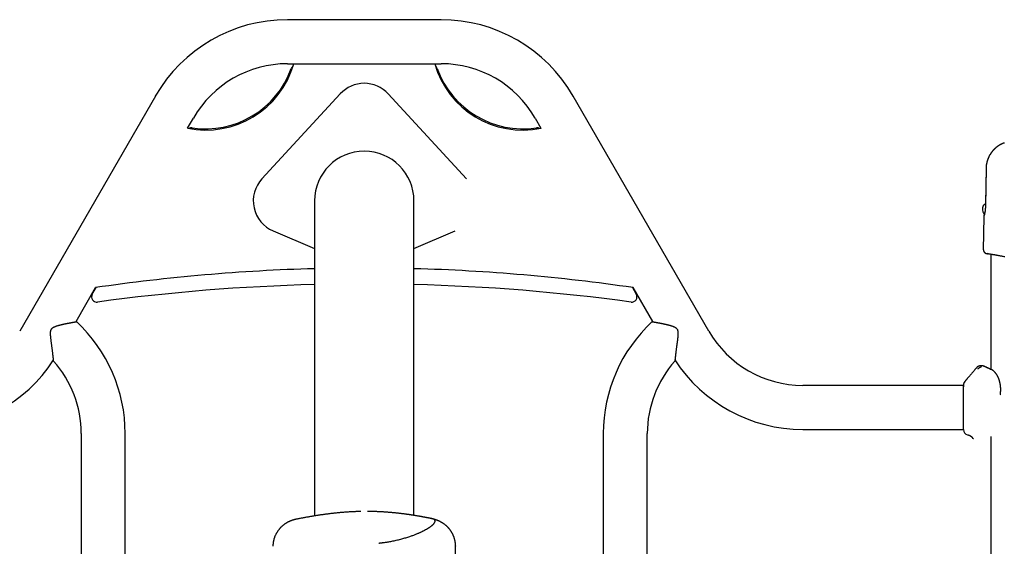
# Model space of a CAD drawing. Extents: x -6258 to 17427, y -2195 to 2557.
# Drawn here: x 2980 to 3734, y 1300 to 1703 of the extents above; entities that cross this region are included whole.
import ezdxf

# ---------------------------------------------------------------- set-up
doc = ezdxf.new("R2010")
doc.units = 0

msp = doc.modelspace()

# ---------------------------------------------------------------- linework, layer by layer
at = {"color": 7, "linetype": 'Continuous'}
for p, q in [((3302.9, 1702.79), (3185.15, 1702.79)), ((3185.15, 1669.09), (3190.02, 1669.09)), ((3190.02, 1669.09), (3298.02, 1669.09)), ((3298.02, 1669.09), (3302.9, 1669.09)), ((3225.65, 1646.05), (3165.65, 1581.05)), ((3322.39, 1581.05), (3262.39, 1646.05)), ((3083.96, 1644.37), (2980.03, 1464.37)), ((3508.01, 1464.37), (3404.09, 1644.37)), ((3108.65, 1619.74), (3113.14, 1627.52)), ((3374.91, 1627.52), (3379.4, 1619.74)), ((3720.46, 1589.17), (3719.97, 1560.22)), ((3720.46, 1589.24), (3720, 1561.88)), ((3205.92, 1564.09), (3205.92, 1543.01)), ((3282.12, 1543.01), (3282.12, 1564.09)), ((3719.98, 1561.86), (3718.31, 1560.19)), ((3719.33, 1554.84), (3718.67, 1554.18)), ((3718.67, 1554.18), (3718.74, 1554.11)), ((3718.65, 1551.95), (3718.32, 1526.63)), ((3174.27, 1541.07), (3205.92, 1527.66)), ((3205.92, 1543.01), (3205.92, 1322.86)), ((3282.12, 1323.26), (3282.12, 1543.01)), ((3282.12, 1527.66), (3313.78, 1541.07)), ((3721.48, 1523.54), (3721.73, 1523.5)), ((3721.6, 1523.52), (3721.68, 1523.51)), ((3724.02, 1523.15), (3724.02, 1435.04)), ((3023.25, 1471.83), (3038.18, 1497.67)), ((3035.62, 1492.58), (3038.59, 1497.73)), ((3449.45, 1497.73), (3452.43, 1492.58)), ((3449.87, 1497.67), (3464.79, 1471.83)), ((3718.04, 1437.81), (3716.23, 1437.81)), ((3724.84, 1434.77), (3724.64, 1434.86)), ((3724.82, 1434.74), (3724.88, 1434.71)), ((3703.02, 1422.79), (3580.02, 1422.79)), ((3703.05, 1423.12), (3703.02, 1421.65)), ((3703.02, 1388.94), (3703.02, 1421.68)), ((3580.02, 1389.09), (3703.02, 1389.09)), ((3027.17, 1385.94), (3027.17, 1092.64)), ((3060.87, 927.64), (3060.87, 1385.94)), ((3427.17, 1385.94), (3427.17, 910.09)), ((3460.87, 1092.64), (3460.87, 1385.94)), ((3709.69, 1383.04), (3710.7, 1381.82)), ((3724.02, 1383.63), (3724.02, 1107.57)), ((3192.66, 1320.5), (3192.55, 1320.48)), ((3313.97, 1299.85), (3313.97, 1299.84)), ((3314.99, 1226.74), (3314.02, 1299.85))]:
    msp.add_line(p, q, dxfattribs=at)
for points in [[(3734.4, 1608.41), (3734.38, 1608.4), (3734.36, 1608.4), (3734.34, 1608.39), (3734.32, 1608.39), (3734.3, 1608.38), (3734.28, 1608.38), (3734.26, 1608.37), (3734.24, 1608.36), (3734.22, 1608.36), (3734.2, 1608.35), (3734.17, 1608.35), (3734.15, 1608.34), (3734.12, 1608.33), (3734.1, 1608.32), (3734.07, 1608.31), (3734.04, 1608.3), (3734, 1608.29), (3733.97, 1608.28), (3733.93, 1608.27), (3733.88, 1608.25), (3733.84, 1608.24), (3733.79, 1608.22), (3733.74, 1608.21), (3733.69, 1608.19), (3733.63, 1608.17), (3733.58, 1608.15), (3733.51, 1608.12), (3733.45, 1608.1), (3733.38, 1608.07), (3733.31, 1608.04), (3733.23, 1608.01), (3733.15, 1607.98), (3733.07, 1607.95), (3732.98, 1607.91), (3732.89, 1607.87), (3732.79, 1607.83), (3732.69, 1607.79), (3732.59, 1607.75), (3732.49, 1607.7), (3732.38, 1607.65), (3732.27, 1607.6), (3732.16, 1607.55), (3732.05, 1607.49), (3731.93, 1607.44), (3731.81, 1607.38), (3731.69, 1607.31), (3731.56, 1607.25), (3731.43, 1607.18), (3731.3, 1607.11), (3731.17, 1607.03), (3731.03, 1606.95), (3730.89, 1606.87), (3730.75, 1606.79), (3730.6, 1606.7), (3730.45, 1606.61), (3730.3, 1606.52), (3730.15, 1606.42), (3730, 1606.32), (3729.84, 1606.22), (3729.68, 1606.11), (3729.52, 1606), (3729.36, 1605.89), (3729.2, 1605.77), (3729.04, 1605.65), (3728.87, 1605.53), (3728.7, 1605.4), (3728.54, 1605.27), (3728.37, 1605.13), (3728.2, 1604.99), (3728.03, 1604.85), (3727.86, 1604.7), (3727.69, 1604.55), (3727.51, 1604.4), (3727.34, 1604.24), (3727.17, 1604.08), (3727, 1603.92), (3726.83, 1603.76), (3726.66, 1603.59), (3726.49, 1603.41), (3726.32, 1603.24), (3726.15, 1603.06), (3725.98, 1602.87), (3725.81, 1602.69), (3725.65, 1602.5), (3725.48, 1602.3), (3725.32, 1602.1), (3725.15, 1601.9), (3724.99, 1601.7), (3724.83, 1601.49), (3724.66, 1601.28), (3724.5, 1601.06), (3724.35, 1600.84), (3724.19, 1600.62), (3724.03, 1600.39), (3723.88, 1600.16), (3723.73, 1599.93), (3723.58, 1599.69), (3723.43, 1599.45), (3723.28, 1599.21), (3723.14, 1598.96), (3723, 1598.71), (3722.86, 1598.45), (3722.72, 1598.19), (3722.59, 1597.93), (3722.46, 1597.66), (3722.34, 1597.39), (3722.22, 1597.13), (3722.1, 1596.86), (3721.99, 1596.59), (3721.88, 1596.33), (3721.77, 1596.07), (3721.68, 1595.82), (3721.59, 1595.58), (3721.5, 1595.34), (3721.42, 1595.12), (3721.34, 1594.9), (3721.28, 1594.69), (3721.21, 1594.49), (3721.16, 1594.3), (3721.11, 1594.12), (3721.06, 1593.94), (3721.02, 1593.78), (3720.99, 1593.62), (3720.96, 1593.46), (3720.93, 1593.31), (3720.91, 1593.17), (3720.89, 1593.03), (3720.86, 1592.88)], [(3733.97, 1608.27), (3733.97, 1608.27), (3733.97, 1608.27), (3733.97, 1608.27), (3733.97, 1608.27), (3733.97, 1608.27), (3733.97, 1608.27), (3733.97, 1608.27), (3733.96, 1608.27), (3733.96, 1608.27), (3733.95, 1608.26), (3733.94, 1608.26), (3733.93, 1608.26), (3733.91, 1608.25), (3733.9, 1608.24), (3733.88, 1608.24), (3733.86, 1608.23), (3733.84, 1608.22), (3733.81, 1608.21), (3733.78, 1608.2), (3733.75, 1608.19), (3733.72, 1608.18), (3733.68, 1608.17), (3733.65, 1608.15), (3733.6, 1608.13), (3733.56, 1608.12), (3733.51, 1608.1), (3733.45, 1608.08), (3733.4, 1608.05), (3733.34, 1608.03), (3733.27, 1608), (3733.2, 1607.98), (3733.13, 1607.94), (3733.05, 1607.91), (3732.97, 1607.88), (3732.88, 1607.84), (3732.79, 1607.8), (3732.7, 1607.76), (3732.6, 1607.72), (3732.5, 1607.67), (3732.4, 1607.62), (3732.29, 1607.57), (3732.19, 1607.52), (3732.08, 1607.47), (3731.96, 1607.41), (3731.85, 1607.35), (3731.73, 1607.29), (3731.61, 1607.23), (3731.48, 1607.16), (3731.35, 1607.09), (3731.22, 1607.02), (3731.09, 1606.94), (3730.95, 1606.86), (3730.81, 1606.78), (3730.67, 1606.7), (3730.52, 1606.61), (3730.38, 1606.51), (3730.23, 1606.42), (3730.07, 1606.32), (3729.92, 1606.22), (3729.76, 1606.11), (3729.6, 1606), (3729.44, 1605.89), (3729.28, 1605.77), (3729.11, 1605.65), (3728.95, 1605.53), (3728.78, 1605.4), (3728.61, 1605.27), (3728.44, 1605.13), (3728.27, 1605), (3728.1, 1604.85), (3727.93, 1604.71), (3727.76, 1604.56), (3727.59, 1604.41), (3727.41, 1604.25), (3727.24, 1604.09), (3727.07, 1603.93), (3726.9, 1603.76), (3726.73, 1603.59), (3726.55, 1603.42), (3726.38, 1603.24), (3726.21, 1603.06), (3726.04, 1602.88), (3725.88, 1602.69), (3725.71, 1602.5), (3725.54, 1602.31), (3725.37, 1602.11), (3725.21, 1601.91), (3725.04, 1601.71), (3724.88, 1601.5), (3724.72, 1601.29), (3724.56, 1601.07), (3724.4, 1600.85), (3724.24, 1600.63), (3724.09, 1600.4), (3723.93, 1600.17), (3723.78, 1599.94), (3723.63, 1599.7), (3723.48, 1599.46), (3723.33, 1599.22), (3723.18, 1598.97), (3723.04, 1598.72), (3722.9, 1598.46), (3722.76, 1598.2), (3722.63, 1597.94), (3722.5, 1597.68), (3722.37, 1597.41), (3722.25, 1597.14), (3722.13, 1596.87), (3722.02, 1596.6), (3721.91, 1596.34), (3721.8, 1596.08), (3721.7, 1595.83), (3721.61, 1595.59), (3721.52, 1595.35), (3721.44, 1595.12), (3721.36, 1594.9), (3721.29, 1594.69), (3721.23, 1594.48), (3721.17, 1594.29), (3721.12, 1594.1), (3721.07, 1593.92), (3721.04, 1593.75), (3721, 1593.59), (3720.97, 1593.43), (3720.94, 1593.27), (3720.91, 1593.12), (3720.89, 1592.97), (3720.87, 1592.82)], [(3720.85, 1592.83), (3720.82, 1592.69), (3720.79, 1592.56), (3720.76, 1592.42), (3720.73, 1592.28), (3720.7, 1592.14), (3720.67, 1592), (3720.64, 1591.86), (3720.62, 1591.71), (3720.59, 1591.57), (3720.57, 1591.42), (3720.55, 1591.27), (3720.53, 1591.12), (3720.51, 1590.96), (3720.5, 1590.8), (3720.48, 1590.65), (3720.47, 1590.49), (3720.47, 1590.33), (3720.46, 1590.16), (3720.46, 1590), (3720.46, 1589.83), (3720.46, 1589.67), (3720.46, 1589.5), (3720.46, 1589.33), (3720.47, 1589.17)], [(3720.43, 1589.17), (3720.44, 1589.17), (3720.46, 1589.17)], [(3720.44, 1589.23), (3720.44, 1589.23), (3720.46, 1589.24)], [(3719.95, 1560.22), (3719.94, 1560.08), (3719.94, 1559.94), (3719.94, 1559.81), (3719.93, 1559.67), (3719.93, 1559.53), (3719.93, 1559.39), (3719.92, 1559.25), (3719.91, 1559.11), (3719.91, 1558.97), (3719.9, 1558.83), (3719.89, 1558.68), (3719.88, 1558.54), (3719.87, 1558.39), (3719.86, 1558.24), (3719.85, 1558.09), (3719.83, 1557.95), (3719.82, 1557.8), (3719.81, 1557.65), (3719.79, 1557.5), (3719.78, 1557.35), (3719.76, 1557.2), (3719.74, 1557.05), (3719.73, 1556.9), (3719.71, 1556.76), (3719.69, 1556.61), (3719.67, 1556.47), (3719.65, 1556.33), (3719.63, 1556.19), (3719.61, 1556.05), (3719.59, 1555.91), (3719.57, 1555.78), (3719.55, 1555.64), (3719.53, 1555.51), (3719.51, 1555.38), (3719.49, 1555.25), (3719.47, 1555.13), (3719.45, 1555.01), (3719.42, 1554.89), (3719.4, 1554.78), (3719.38, 1554.67), (3719.36, 1554.57), (3719.34, 1554.47), (3719.33, 1554.37), (3719.31, 1554.28), (3719.29, 1554.2), (3719.27, 1554.12), (3719.26, 1554.04), (3719.24, 1553.97), (3719.23, 1553.9), (3719.21, 1553.84), (3719.2, 1553.78), (3719.19, 1553.73), (3719.18, 1553.68), (3719.17, 1553.63), (3719.16, 1553.6), (3719.15, 1553.56), (3719.14, 1553.53), (3719.14, 1553.5), (3719.13, 1553.48), (3719.12, 1553.46), (3719.12, 1553.45), (3719.12, 1553.43), (3719.11, 1553.42), (3719.11, 1553.42), (3719.11, 1553.41), (3719.11, 1553.41), (3719.11, 1553.42), (3719.11, 1553.42), (3719.12, 1553.43), (3719.12, 1553.44), (3719.12, 1553.45), (3719.13, 1553.46), (3719.13, 1553.47), (3719.14, 1553.49), (3719.14, 1553.51), (3719.15, 1553.53), (3719.16, 1553.55), (3719.17, 1553.57), (3719.18, 1553.6), (3719.19, 1553.62), (3719.2, 1553.65), (3719.22, 1553.68), (3719.23, 1553.71), (3719.25, 1553.74), (3719.26, 1553.77), (3719.28, 1553.81), (3719.3, 1553.84), (3719.31, 1553.88)], [(3719.97, 1560.22), (3719.95, 1560.22), (3719.95, 1560.21)], [(3718.42, 1526.64), (3718.42, 1526.54), (3718.43, 1526.44), (3718.44, 1526.33), (3718.45, 1526.23), (3718.47, 1526.13), (3718.48, 1526.03), (3718.5, 1525.93), (3718.53, 1525.84), (3718.55, 1525.74), (3718.58, 1525.65), (3718.61, 1525.56), (3718.65, 1525.47), (3718.69, 1525.39), (3718.73, 1525.3), (3718.77, 1525.22), (3718.82, 1525.14), (3718.86, 1525.07), (3718.91, 1525), (3718.96, 1524.93), (3719, 1524.86), (3719.05, 1524.8), (3719.1, 1524.73), (3719.15, 1524.67), (3719.21, 1524.62), (3719.26, 1524.56), (3719.31, 1524.51), (3719.36, 1524.46), (3719.41, 1524.41), (3719.47, 1524.37), (3719.52, 1524.32), (3719.57, 1524.28), (3719.62, 1524.24), (3719.67, 1524.2), (3719.72, 1524.17), (3719.77, 1524.14), (3719.82, 1524.1), (3719.87, 1524.07), (3719.92, 1524.05), (3719.97, 1524.02), (3720.01, 1524), (3720.05, 1523.97), (3720.1, 1523.95), (3720.14, 1523.93), (3720.18, 1523.91), (3720.21, 1523.9), (3720.25, 1523.88), (3720.28, 1523.87), (3720.32, 1523.86), (3720.35, 1523.84), (3720.37, 1523.83), (3720.4, 1523.82), (3720.42, 1523.82), (3720.45, 1523.81), (3720.47, 1523.8), (3720.49, 1523.79), (3720.51, 1523.79), (3720.52, 1523.78), (3720.54, 1523.78), (3720.55, 1523.78), (3720.56, 1523.77), (3720.57, 1523.77), (3720.58, 1523.77), (3720.59, 1523.76), (3720.6, 1523.76), (3720.61, 1523.76), (3720.61, 1523.76), (3720.62, 1523.76), (3720.62, 1523.75), (3720.63, 1523.75), (3720.63, 1523.75), (3720.64, 1523.75), (3720.64, 1523.75)], [(3734.74, 1521.21), (3734.19, 1521.33), (3733.64, 1521.44), (3733.1, 1521.54), (3732.58, 1521.64), (3732.06, 1521.74), (3731.55, 1521.84), (3731.06, 1521.93), (3730.58, 1522.02), (3730.1, 1522.11), (3729.64, 1522.2), (3729.19, 1522.28), (3728.74, 1522.36), (3728.31, 1522.43), (3727.89, 1522.51), (3727.49, 1522.58), (3727.09, 1522.65), (3726.7, 1522.71), (3726.33, 1522.78), (3725.97, 1522.84), (3725.62, 1522.89), (3725.28, 1522.95), (3724.96, 1523), (3724.64, 1523.05), (3724.34, 1523.1), (3724.05, 1523.15), (3723.78, 1523.19), (3723.52, 1523.23), (3723.27, 1523.27), (3723.03, 1523.31), (3722.81, 1523.34), (3722.6, 1523.37), (3722.4, 1523.41), (3722.21, 1523.43), (3722.04, 1523.46), (3721.88, 1523.48), (3721.73, 1523.51), (3721.6, 1523.53), (3721.48, 1523.54), (3721.38, 1523.56), (3721.29, 1523.57), (3721.21, 1523.58), (3721.15, 1523.59), (3721.1, 1523.6), (3721.07, 1523.6), (3721.03, 1523.61), (3721.01, 1523.61), (3720.99, 1523.61), (3720.97, 1523.62)], [(3721.45, 1523.55), (3721.47, 1523.54), (3721.49, 1523.54), (3721.5, 1523.54), (3721.52, 1523.54), (3721.54, 1523.53), (3721.55, 1523.53), (3721.57, 1523.53), (3721.59, 1523.53), (3721.61, 1523.52), (3721.62, 1523.52), (3721.64, 1523.52), (3721.66, 1523.51), (3721.68, 1523.51), (3721.7, 1523.51), (3721.72, 1523.51), (3721.74, 1523.5)], [(3722.88, 1523.33), (3722.77, 1523.35), (3722.67, 1523.36), (3722.56, 1523.38), (3722.46, 1523.4), (3722.36, 1523.41), (3722.27, 1523.42), (3722.19, 1523.44), (3722.11, 1523.45), (3722.04, 1523.46), (3721.98, 1523.47), (3721.93, 1523.48), (3721.88, 1523.48), (3721.84, 1523.49), (3721.8, 1523.49), (3721.77, 1523.5), (3721.73, 1523.5)], [(3006.04, 1441.38), (3006.04, 1441.41), (3006.04, 1441.44), (3006.03, 1441.48), (3006.03, 1441.52), (3006.02, 1441.58), (3006.02, 1441.65), (3006.01, 1441.73), (3006, 1441.83), (3005.99, 1441.95), (3005.97, 1442.09), (3005.96, 1442.24), (3005.94, 1442.41), (3005.92, 1442.59), (3005.9, 1442.78), (3005.88, 1442.98), (3005.86, 1443.19), (3005.84, 1443.41), (3005.81, 1443.64), (3005.79, 1443.87), (3005.76, 1444.1), (3005.74, 1444.35), (3005.71, 1444.61), (3005.68, 1444.87), (3005.65, 1445.14), (3005.62, 1445.43), (3005.59, 1445.72), (3005.55, 1446.02), (3005.52, 1446.34), (3005.48, 1446.66), (3005.44, 1447), (3005.4, 1447.35), (3005.36, 1447.71), (3005.31, 1448.08), (3005.26, 1448.47), (3005.21, 1448.87), (3005.16, 1449.28), (3005.11, 1449.7), (3005.06, 1450.13), (3005, 1450.56), (3004.94, 1451.01), (3004.88, 1451.46), (3004.82, 1451.92), (3004.76, 1452.39), (3004.7, 1452.86), (3004.64, 1453.33), (3004.58, 1453.81), (3004.51, 1454.29), (3004.45, 1454.76), (3004.39, 1455.24), (3004.33, 1455.71), (3004.26, 1456.17), (3004.21, 1456.64), (3004.15, 1457.09), (3004.09, 1457.54), (3004.04, 1457.98), (3003.98, 1458.41), (3003.94, 1458.83), (3003.89, 1459.24), (3003.85, 1459.64), (3003.81, 1460.03), (3003.77, 1460.4), (3003.74, 1460.77), (3003.71, 1461.12), (3003.69, 1461.47), (3003.68, 1461.8), (3003.67, 1462.13), (3003.66, 1462.44), (3003.66, 1462.74), (3003.67, 1463.03), (3003.68, 1463.31), (3003.7, 1463.57), (3003.72, 1463.83), (3003.75, 1464.07), (3003.79, 1464.3), (3003.83, 1464.52), (3003.88, 1464.73), (3003.94, 1464.93), (3004, 1465.13), (3004.07, 1465.31), (3004.16, 1465.49), (3004.25, 1465.67), (3004.34, 1465.84), (3004.45, 1466), (3004.57, 1466.16), (3004.7, 1466.32), (3004.84, 1466.47), (3004.99, 1466.61), (3005.15, 1466.76), (3005.33, 1466.89), (3005.51, 1467.03), (3005.71, 1467.16), (3005.92, 1467.29), (3006.14, 1467.41), (3006.37, 1467.53), (3006.61, 1467.65), (3006.86, 1467.77), (3007.12, 1467.88), (3007.38, 1467.98), (3007.66, 1468.09), (3007.94, 1468.19), (3008.23, 1468.29), (3008.53, 1468.39), (3008.83, 1468.49), (3009.14, 1468.58), (3009.46, 1468.67), (3009.78, 1468.77), (3010.11, 1468.86), (3010.44, 1468.95), (3010.77, 1469.04), (3011.1, 1469.12), (3011.44, 1469.21), (3011.78, 1469.29), (3012.12, 1469.37), (3012.45, 1469.45), (3012.79, 1469.53), (3013.13, 1469.61), (3013.46, 1469.68), (3013.8, 1469.76), (3014.13, 1469.83), (3014.46, 1469.9), (3014.78, 1469.97), (3015.1, 1470.04), (3015.42, 1470.1), (3015.74, 1470.17), (3016.05, 1470.23), (3016.36, 1470.29), (3016.66, 1470.35), (3016.96, 1470.41), (3017.26, 1470.47), (3017.54, 1470.53), (3017.83, 1470.58), (3018.11, 1470.63), (3018.38, 1470.68), (3018.64, 1470.73), (3018.9, 1470.78), (3019.15, 1470.83), (3019.4, 1470.87), (3019.63, 1470.92), (3019.86, 1470.96), (3020.08, 1471), (3020.3, 1471.03), (3020.51, 1471.07), (3020.71, 1471.11), (3020.9, 1471.14), (3021.08, 1471.17), (3021.26, 1471.2), (3021.44, 1471.23), (3021.6, 1471.26), (3021.76, 1471.29), (3021.91, 1471.31), (3022.06, 1471.34), (3022.19, 1471.36), (3022.32, 1471.38), (3022.44, 1471.4), (3022.56, 1471.42), (3022.67, 1471.44), (3022.77, 1471.46), (3022.86, 1471.47), (3022.95, 1471.49), (3023.03, 1471.5), (3023.1, 1471.51), (3023.17, 1471.53), (3023.23, 1471.54), (3023.29, 1471.55), (3023.33, 1471.55), (3023.37, 1471.56), (3023.41, 1471.57), (3023.43, 1471.57), (3023.45, 1471.57), (3023.47, 1471.57), (3023.47, 1471.58), (3023.48, 1471.58), (3023.48, 1471.58), (3023.47, 1471.58), (3023.47, 1471.57), (3023.46, 1471.57)], [(3464.59, 1471.57), (3464.58, 1471.57), (3464.58, 1471.58), (3464.58, 1471.58), (3464.58, 1471.58), (3464.58, 1471.57), (3464.59, 1471.57), (3464.61, 1471.57), (3464.63, 1471.57), (3464.65, 1471.56), (3464.69, 1471.56), (3464.73, 1471.55), (3464.77, 1471.54), (3464.83, 1471.53), (3464.89, 1471.52), (3464.95, 1471.51), (3465.02, 1471.5), (3465.1, 1471.49), (3465.18, 1471.48), (3465.26, 1471.46), (3465.36, 1471.45), (3465.45, 1471.43), (3465.56, 1471.41), (3465.67, 1471.39), (3465.78, 1471.38), (3465.9, 1471.36), (3466.03, 1471.33), (3466.16, 1471.31), (3466.29, 1471.29), (3466.44, 1471.26), (3466.58, 1471.24), (3466.74, 1471.21), (3466.9, 1471.18), (3467.06, 1471.16), (3467.23, 1471.13), (3467.4, 1471.1), (3467.58, 1471.06), (3467.77, 1471.03), (3467.96, 1471), (3468.16, 1470.96), (3468.36, 1470.93), (3468.56, 1470.89), (3468.78, 1470.85), (3469, 1470.81), (3469.22, 1470.77), (3469.45, 1470.73), (3469.69, 1470.68), (3469.93, 1470.64), (3470.18, 1470.59), (3470.44, 1470.54), (3470.7, 1470.49), (3470.97, 1470.44), (3471.25, 1470.38), (3471.53, 1470.33), (3471.82, 1470.27), (3472.12, 1470.21), (3472.42, 1470.15), (3472.72, 1470.08), (3473.04, 1470.02), (3473.36, 1469.95), (3473.68, 1469.88), (3474.01, 1469.81), (3474.34, 1469.74), (3474.67, 1469.66), (3475.02, 1469.59), (3475.36, 1469.51), (3475.71, 1469.43), (3476.05, 1469.34), (3476.4, 1469.26), (3476.75, 1469.17), (3477.1, 1469.08), (3477.45, 1468.99), (3477.79, 1468.9), (3478.14, 1468.81), (3478.47, 1468.71), (3478.81, 1468.61), (3479.13, 1468.51), (3479.45, 1468.41), (3479.76, 1468.31), (3480.07, 1468.2), (3480.36, 1468.1), (3480.65, 1467.99), (3480.92, 1467.88), (3481.19, 1467.77), (3481.44, 1467.65), (3481.68, 1467.54), (3481.91, 1467.42), (3482.13, 1467.29), (3482.34, 1467.17), (3482.53, 1467.04), (3482.71, 1466.9), (3482.89, 1466.76), (3483.05, 1466.62), (3483.19, 1466.48), (3483.33, 1466.32), (3483.46, 1466.17), (3483.58, 1466.01), (3483.69, 1465.84), (3483.79, 1465.67), (3483.89, 1465.49), (3483.97, 1465.3), (3484.05, 1465.1), (3484.12, 1464.89), (3484.18, 1464.66), (3484.23, 1464.41), (3484.28, 1464.15), (3484.32, 1463.87), (3484.35, 1463.58), (3484.37, 1463.26), (3484.39, 1462.93), (3484.39, 1462.59), (3484.39, 1462.22), (3484.38, 1461.85), (3484.36, 1461.45), (3484.34, 1461.05), (3484.3, 1460.63), (3484.26, 1460.2), (3484.22, 1459.76), (3484.17, 1459.32), (3484.12, 1458.87), (3484.06, 1458.41), (3484.01, 1457.95), (3483.95, 1457.49), (3483.89, 1457.03), (3483.83, 1456.56), (3483.77, 1456.11), (3483.71, 1455.65), (3483.66, 1455.2), (3483.6, 1454.76), (3483.54, 1454.32), (3483.48, 1453.9), (3483.43, 1453.48), (3483.37, 1453.07), (3483.32, 1452.66), (3483.27, 1452.27), (3483.22, 1451.89), (3483.17, 1451.51), (3483.12, 1451.15), (3483.08, 1450.79), (3483.03, 1450.44), (3482.99, 1450.09), (3482.95, 1449.75), (3482.9, 1449.41), (3482.86, 1449.08), (3482.82, 1448.75)], [(3482.82, 1448.75), (3482.78, 1448.43), (3482.74, 1448.12), (3482.71, 1447.81), (3482.67, 1447.51), (3482.63, 1447.21), (3482.6, 1446.91), (3482.56, 1446.63), (3482.53, 1446.35), (3482.5, 1446.07), (3482.47, 1445.81), (3482.44, 1445.56), (3482.41, 1445.31), (3482.39, 1445.08), (3482.36, 1444.85), (3482.34, 1444.63), (3482.32, 1444.42), (3482.29, 1444.21), (3482.27, 1444.01), (3482.25, 1443.82), (3482.23, 1443.64), (3482.21, 1443.46), (3482.2, 1443.29), (3482.18, 1443.12), (3482.16, 1442.96), (3482.15, 1442.81), (3482.13, 1442.66), (3482.12, 1442.52), (3482.1, 1442.38), (3482.09, 1442.25), (3482.08, 1442.12), (3482.07, 1442), (3482.06, 1441.89), (3482.05, 1441.79), (3482.04, 1441.69), (3482.03, 1441.6), (3482.02, 1441.52), (3482.01, 1441.45), (3482.01, 1441.39), (3482, 1441.34), (3482, 1441.31), (3482, 1441.29), (3482, 1441.28), (3482, 1441.28), (3482, 1441.29), (3482, 1441.3), (3482, 1441.32), (3482, 1441.35), (3482.01, 1441.38)], [(3716.24, 1437.81), (3716.05, 1437.79), (3715.86, 1437.77), (3715.66, 1437.74), (3715.47, 1437.71), (3715.28, 1437.67), (3715.09, 1437.62), (3714.89, 1437.56), (3714.7, 1437.49), (3714.5, 1437.4), (3714.31, 1437.3), (3714.11, 1437.18), (3713.92, 1437.06), (3713.73, 1436.91), (3713.54, 1436.76), (3713.35, 1436.59), (3713.17, 1436.42), (3712.99, 1436.23), (3712.81, 1436.03), (3712.64, 1435.82), (3712.46, 1435.6), (3712.28, 1435.37), (3712.09, 1435.13), (3711.9, 1434.89), (3711.7, 1434.64), (3711.48, 1434.38), (3711.26, 1434.11), (3711.03, 1433.83), (3710.79, 1433.55), (3710.54, 1433.27), (3710.29, 1432.98), (3710.03, 1432.68), (3709.77, 1432.38), (3709.51, 1432.08), (3709.25, 1431.77), (3708.99, 1431.46), (3708.73, 1431.15), (3708.47, 1430.84), (3708.21, 1430.53), (3707.95, 1430.23), (3707.7, 1429.92), (3707.45, 1429.63), (3707.2, 1429.34), (3706.96, 1429.05), (3706.73, 1428.78), (3706.5, 1428.51), (3706.28, 1428.25), (3706.07, 1428), (3705.87, 1427.77), (3705.68, 1427.54), (3705.51, 1427.33), (3705.34, 1427.14), (3705.18, 1426.95), (3705.03, 1426.78), (3704.9, 1426.61), (3704.77, 1426.46), (3704.65, 1426.32), (3704.54, 1426.2), (3704.44, 1426.08), (3704.35, 1425.97), (3704.26, 1425.86), (3704.18, 1425.76), (3704.1, 1425.67), (3704.02, 1425.58), (3703.94, 1425.48)], [(3714.33, 1435.31), (3714.33, 1435.32), (3714.33, 1435.33), (3714.34, 1435.35), (3714.34, 1435.36), (3714.35, 1435.37), (3714.35, 1435.38), (3714.35, 1435.4), (3714.36, 1435.41), (3714.36, 1435.42), (3714.37, 1435.43), (3714.37, 1435.44), (3714.38, 1435.45), (3714.38, 1435.46), (3714.39, 1435.47), (3714.39, 1435.47), (3714.4, 1435.48), (3714.4, 1435.48), (3714.4, 1435.49), (3714.4, 1435.49), (3714.4, 1435.5), (3714.41, 1435.5), (3714.41, 1435.51), (3714.41, 1435.51), (3714.42, 1435.52), (3714.43, 1435.54), (3714.43, 1435.55), (3714.44, 1435.57), (3714.46, 1435.59), (3714.47, 1435.61), (3714.49, 1435.63), (3714.51, 1435.66), (3714.53, 1435.69), (3714.56, 1435.73), (3714.59, 1435.77), (3714.63, 1435.81), (3714.67, 1435.85), (3714.72, 1435.9), (3714.77, 1435.96), (3714.82, 1436.02), (3714.89, 1436.08), (3714.96, 1436.15), (3715.03, 1436.22), (3715.12, 1436.3), (3715.21, 1436.38), (3715.31, 1436.45), (3715.42, 1436.53), (3715.53, 1436.61), (3715.66, 1436.68), (3715.79, 1436.75), (3715.93, 1436.82), (3716.07, 1436.89), (3716.23, 1436.95), (3716.38, 1437.01), (3716.54, 1437.07), (3716.7, 1437.13), (3716.87, 1437.18)], [(3724.32, 1434.9), (3723.94, 1435.09), (3723.55, 1435.27), (3723.18, 1435.44), (3722.81, 1435.62), (3722.45, 1435.79), (3722.1, 1435.95), (3721.76, 1436.11), (3721.44, 1436.26), (3721.13, 1436.4), (3720.85, 1436.53), (3720.58, 1436.65), (3720.33, 1436.77), (3720.09, 1436.88), (3719.87, 1436.98), (3719.67, 1437.07), (3719.47, 1437.16), (3719.3, 1437.24), (3719.13, 1437.31), (3718.98, 1437.38), (3718.84, 1437.45), (3718.71, 1437.5), (3718.6, 1437.55), (3718.5, 1437.6), (3718.4, 1437.64), (3718.32, 1437.68), (3718.25, 1437.71), (3718.19, 1437.74), (3718.14, 1437.76), (3718.09, 1437.78), (3718.06, 1437.8), (3718.03, 1437.81), (3718.01, 1437.82), (3718, 1437.83), (3717.99, 1437.83), (3717.99, 1437.83), (3717.99, 1437.83), (3718, 1437.83), (3718, 1437.82), (3718.01, 1437.82), (3718.03, 1437.81)], [(3724.02, 1435.11), (3723.82, 1435.2), (3723.62, 1435.29), (3723.42, 1435.37), (3723.22, 1435.46), (3723.02, 1435.55), (3722.83, 1435.64), (3722.64, 1435.72), (3722.45, 1435.81), (3722.27, 1435.89), (3722.09, 1435.97), (3721.92, 1436.05), (3721.75, 1436.13), (3721.58, 1436.21), (3721.42, 1436.28), (3721.27, 1436.36), (3721.11, 1436.43), (3720.96, 1436.5), (3720.82, 1436.57), (3720.67, 1436.64), (3720.53, 1436.71), (3720.4, 1436.77), (3720.27, 1436.83), (3720.14, 1436.89), (3720.02, 1436.95), (3719.9, 1437.01), (3719.79, 1437.07), (3719.68, 1437.12), (3719.58, 1437.17), (3719.48, 1437.22), (3719.39, 1437.26), (3719.3, 1437.31), (3719.22, 1437.35), (3719.14, 1437.38), (3719.07, 1437.42), (3719, 1437.45), (3718.94, 1437.48), (3718.88, 1437.51), (3718.83, 1437.54), (3718.78, 1437.56), (3718.74, 1437.58), (3718.7, 1437.6), (3718.66, 1437.62), (3718.63, 1437.64), (3718.6, 1437.65), (3718.57, 1437.66), (3718.55, 1437.67), (3718.53, 1437.68), (3718.51, 1437.69), (3718.5, 1437.7), (3718.49, 1437.7), (3718.48, 1437.7), (3718.47, 1437.71), (3718.47, 1437.71), (3718.46, 1437.71), (3718.46, 1437.71), (3718.46, 1437.71)], [(3731.34, 1415.66), (3731.36, 1415.84), (3731.39, 1416.01), (3731.41, 1416.19), (3731.43, 1416.37), (3731.46, 1416.55), (3731.48, 1416.74), (3731.5, 1416.93), (3731.52, 1417.13), (3731.54, 1417.34), (3731.56, 1417.55), (3731.58, 1417.77), (3731.6, 1417.99), (3731.61, 1418.22), (3731.63, 1418.46), (3731.64, 1418.7), (3731.65, 1418.95), (3731.65, 1419.21), (3731.65, 1419.47), (3731.65, 1419.74), (3731.65, 1420), (3731.65, 1420.28), (3731.64, 1420.55), (3731.63, 1420.83), (3731.61, 1421.1), (3731.59, 1421.38), (3731.57, 1421.65), (3731.55, 1421.93), (3731.52, 1422.2), (3731.49, 1422.48), (3731.46, 1422.75), (3731.42, 1423.02), (3731.38, 1423.29), (3731.34, 1423.56), (3731.29, 1423.82), (3731.24, 1424.09), (3731.19, 1424.35), (3731.14, 1424.61), (3731.08, 1424.87), (3731.02, 1425.13), (3730.96, 1425.38), (3730.89, 1425.64), (3730.82, 1425.89), (3730.75, 1426.14), (3730.68, 1426.39), (3730.6, 1426.63), (3730.52, 1426.88), (3730.44, 1427.12), (3730.36, 1427.36), (3730.27, 1427.6), (3730.19, 1427.83), (3730.09, 1428.06), (3730, 1428.29), (3729.91, 1428.52), (3729.81, 1428.74), (3729.71, 1428.96), (3729.61, 1429.18), (3729.51, 1429.39), (3729.4, 1429.61), (3729.29, 1429.81), (3729.19, 1430.02), (3729.08, 1430.22), (3728.96, 1430.42), (3728.85, 1430.62), (3728.73, 1430.81), (3728.62, 1431), (3728.5, 1431.19), (3728.38, 1431.37), (3728.26, 1431.55), (3728.13, 1431.72), (3728.01, 1431.89), (3727.88, 1432.06), (3727.76, 1432.23), (3727.63, 1432.39), (3727.5, 1432.54), (3727.37, 1432.69), (3727.24, 1432.84), (3727.11, 1432.98), (3726.98, 1433.12), (3726.85, 1433.25), (3726.73, 1433.38), (3726.6, 1433.5), (3726.47, 1433.62), (3726.34, 1433.73), (3726.22, 1433.84), (3726.1, 1433.94), (3725.98, 1434.03), (3725.86, 1434.12), (3725.74, 1434.2), (3725.63, 1434.28), (3725.52, 1434.35), (3725.41, 1434.42), (3725.3, 1434.48), (3725.19, 1434.54), (3725.09, 1434.6), (3724.98, 1434.65), (3724.88, 1434.71)], [(3703.02, 1421.68), (3703.02, 1423.03)], [(3703.94, 1425.48), (3703.92, 1425.46), (3703.89, 1425.43), (3703.87, 1425.4), (3703.84, 1425.36), (3703.82, 1425.33), (3703.79, 1425.3), (3703.76, 1425.26), (3703.74, 1425.22), (3703.71, 1425.18), (3703.68, 1425.14), (3703.65, 1425.1), (3703.62, 1425.05), (3703.59, 1425.01), (3703.57, 1424.96), (3703.54, 1424.91), (3703.51, 1424.86), (3703.49, 1424.81), (3703.46, 1424.77), (3703.44, 1424.72), (3703.41, 1424.67), (3703.39, 1424.63), (3703.37, 1424.59), (3703.36, 1424.55), (3703.34, 1424.51), (3703.33, 1424.48), (3703.32, 1424.45), (3703.31, 1424.42), (3703.3, 1424.39), (3703.29, 1424.37), (3703.28, 1424.35), (3703.28, 1424.32), (3703.27, 1424.3)], [(3706.31, 1385.01), (3706.39, 1384.99), (3706.48, 1384.97), (3706.56, 1384.96), (3706.65, 1384.94), (3706.74, 1384.91), (3706.84, 1384.89), (3706.95, 1384.85), (3707.06, 1384.82), (3707.17, 1384.77), (3707.3, 1384.73), (3707.43, 1384.67), (3707.56, 1384.62), (3707.7, 1384.55), (3707.84, 1384.49), (3707.99, 1384.43), (3708.13, 1384.36)], [(3707.19, 1384.79), (3707.19, 1384.79), (3707.19, 1384.79), (3707.19, 1384.79), (3707.19, 1384.79), (3707.2, 1384.79), (3707.2, 1384.79), (3707.2, 1384.79), (3707.2, 1384.79), (3707.21, 1384.79), (3707.21, 1384.79), (3707.22, 1384.79), (3707.22, 1384.78), (3707.23, 1384.78), (3707.23, 1384.78), (3707.24, 1384.78), (3707.25, 1384.78), (3707.25, 1384.78), (3707.26, 1384.77), (3707.26, 1384.77), (3707.27, 1384.77), (3707.28, 1384.76), (3707.3, 1384.76), (3707.31, 1384.75), (3707.33, 1384.75), (3707.36, 1384.74), (3707.38, 1384.73), (3707.41, 1384.72), (3707.45, 1384.7), (3707.49, 1384.69), (3707.53, 1384.67), (3707.57, 1384.65), (3707.62, 1384.63), (3707.67, 1384.61), (3707.72, 1384.59), (3707.77, 1384.57), (3707.83, 1384.54), (3707.89, 1384.52), (3707.94, 1384.49), (3708, 1384.46), (3708.06, 1384.43), (3708.13, 1384.39), (3708.19, 1384.36), (3708.26, 1384.32), (3708.32, 1384.28), (3708.39, 1384.24), (3708.47, 1384.19), (3708.54, 1384.14), (3708.62, 1384.09), (3708.7, 1384.03), (3708.78, 1383.96), (3708.86, 1383.9), (3708.95, 1383.83), (3709.04, 1383.76), (3709.12, 1383.68), (3709.21, 1383.6), (3709.29, 1383.52), (3709.37, 1383.43), (3709.46, 1383.35), (3709.54, 1383.26), (3709.62, 1383.17), (3709.7, 1383.07), (3709.77, 1382.98), (3709.85, 1382.89), (3709.93, 1382.79)], [(3708.32, 1384.25), (3708.39, 1384.2), (3708.46, 1384.16), (3708.52, 1384.11), (3708.59, 1384.06), (3708.66, 1384.01), (3708.73, 1383.96), (3708.8, 1383.91), (3708.87, 1383.86), (3708.93, 1383.8), (3709, 1383.75), (3709.07, 1383.69), (3709.13, 1383.64), (3709.19, 1383.59), (3709.25, 1383.53), (3709.3, 1383.48), (3709.36, 1383.43), (3709.4, 1383.37), (3709.45, 1383.32), (3709.49, 1383.27), (3709.53, 1383.22), (3709.57, 1383.17), (3709.6, 1383.13), (3709.64, 1383.08), (3709.67, 1383.03)], [(3710.7, 1381.82), (3710.63, 1381.9), (3710.56, 1381.99), (3710.5, 1382.07), (3710.43, 1382.15), (3710.36, 1382.23), (3710.29, 1382.32), (3710.22, 1382.4), (3710.16, 1382.48), (3710.09, 1382.56), (3710.02, 1382.65), (3709.95, 1382.73), (3709.88, 1382.81), (3709.82, 1382.88), (3709.76, 1382.96), (3709.7, 1383.03), (3709.64, 1383.1), (3709.58, 1383.16), (3709.53, 1383.22), (3709.48, 1383.28), (3709.44, 1383.33), (3709.39, 1383.38), (3709.35, 1383.43), (3709.31, 1383.48), (3709.27, 1383.53)], [(3192.56, 1320.46), (3192.43, 1320.44), (3192.29, 1320.41), (3192.16, 1320.39), (3192.02, 1320.36), (3191.88, 1320.34), (3191.74, 1320.31), (3191.59, 1320.28), (3191.43, 1320.24), (3191.27, 1320.21), (3191.1, 1320.17), (3190.93, 1320.12), (3190.75, 1320.08), (3190.56, 1320.03), (3190.37, 1319.97), (3190.17, 1319.92), (3189.97, 1319.86), (3189.75, 1319.8), (3189.54, 1319.73), (3189.32, 1319.66), (3189.09, 1319.59), (3188.86, 1319.51), (3188.63, 1319.43), (3188.4, 1319.35), (3188.16, 1319.26), (3187.93, 1319.17), (3187.69, 1319.08), (3187.46, 1318.99), (3187.22, 1318.89), (3186.99, 1318.79), (3186.75, 1318.68), (3186.51, 1318.58), (3186.28, 1318.47), (3186.04, 1318.35), (3185.81, 1318.23), (3185.57, 1318.11), (3185.33, 1317.99), (3185.1, 1317.86), (3184.86, 1317.73), (3184.63, 1317.6), (3184.39, 1317.46), (3184.16, 1317.32), (3183.93, 1317.17), (3183.69, 1317.02), (3183.46, 1316.87), (3183.23, 1316.71), (3183, 1316.55), (3182.77, 1316.39), (3182.54, 1316.22), (3182.31, 1316.05), (3182.09, 1315.88), (3181.87, 1315.7), (3181.64, 1315.52), (3181.42, 1315.33), (3181.2, 1315.14), (3180.99, 1314.95), (3180.77, 1314.75), (3180.56, 1314.55), (3180.35, 1314.35), (3180.14, 1314.14), (3179.93, 1313.93), (3179.72, 1313.71), (3179.52, 1313.49), (3179.32, 1313.27), (3179.12, 1313.04), (3178.92, 1312.81), (3178.73, 1312.57), (3178.53, 1312.33), (3178.34, 1312.09), (3178.16, 1311.84), (3177.97, 1311.59), (3177.79, 1311.33), (3177.61, 1311.07), (3177.43, 1310.8), (3177.26, 1310.53), (3177.09, 1310.26), (3176.93, 1309.99), (3176.76, 1309.71), (3176.61, 1309.42), (3176.45, 1309.14), (3176.3, 1308.85), (3176.16, 1308.56), (3176.01, 1308.26), (3175.88, 1307.96), (3175.74, 1307.66), (3175.62, 1307.36), (3175.49, 1307.06), (3175.37, 1306.75), (3175.26, 1306.45), (3175.15, 1306.14), (3175.05, 1305.83), (3174.95, 1305.52), (3174.86, 1305.22), (3174.78, 1304.91), (3174.69, 1304.6), (3174.62, 1304.3), (3174.55, 1304), (3174.48, 1303.71), (3174.42, 1303.41), (3174.36, 1303.12), (3174.31, 1302.83), (3174.26, 1302.55), (3174.22, 1302.27), (3174.18, 1301.99), (3174.15, 1301.72), (3174.13, 1301.45), (3174.11, 1301.18), (3174.09, 1300.92), (3174.08, 1300.66), (3174.07, 1300.4), (3174.06, 1300.14), (3174.06, 1299.88), (3174.05, 1299.62)], [(3241.42, 1326.24), (3241.06, 1326.23), (3240.69, 1326.22), (3240.32, 1326.21), (3239.94, 1326.21), (3239.56, 1326.2), (3239.17, 1326.19), (3238.77, 1326.18), (3238.36, 1326.17), (3237.93, 1326.15), (3237.5, 1326.14), (3237.05, 1326.12), (3236.59, 1326.1), (3236.11, 1326.08), (3235.62, 1326.06), (3235.12, 1326.03), (3234.6, 1326), (3234.06, 1325.98), (3233.51, 1325.95), (3232.95, 1325.91), (3232.38, 1325.88), (3231.79, 1325.84), (3231.2, 1325.81), (3230.6, 1325.77), (3230, 1325.72), (3229.39, 1325.68), (3228.77, 1325.63), (3228.16, 1325.58), (3227.54, 1325.54), (3226.92, 1325.48), (3226.29, 1325.43), (3225.67, 1325.38), (3225.05, 1325.32), (3224.43, 1325.26), (3223.81, 1325.2), (3223.19, 1325.14), (3222.57, 1325.08), (3221.96, 1325.01), (3221.34, 1324.95), (3220.73, 1324.88), (3220.13, 1324.81), (3219.52, 1324.75), (3218.92, 1324.68), (3218.33, 1324.61), (3217.74, 1324.54), (3217.15, 1324.46), (3216.57, 1324.39), (3216, 1324.32), (3215.44, 1324.25), (3214.88, 1324.18), (3214.33, 1324.1), (3213.78, 1324.03), (3213.24, 1323.96), (3212.71, 1323.88), (3212.17, 1323.81), (3211.64, 1323.73), (3211.11, 1323.66), (3210.58, 1323.58), (3210.04, 1323.5), (3209.51, 1323.42), (3208.97, 1323.34), (3208.42, 1323.26), (3207.88, 1323.17), (3207.32, 1323.09), (3206.77, 1323), (3206.2, 1322.91), (3205.63, 1322.82), (3205.06, 1322.73), (3204.48, 1322.63), (3203.9, 1322.53), (3203.31, 1322.44), (3202.72, 1322.34), (3202.12, 1322.24), (3201.53, 1322.14), (3200.93, 1322.03), (3200.33, 1321.93), (3199.73, 1321.82), (3199.13, 1321.72), (3198.53, 1321.61), (3197.93, 1321.5), (3197.33, 1321.39), (3196.74, 1321.28), (3196.15, 1321.17), (3195.57, 1321.06), (3194.98, 1320.95), (3194.4, 1320.84), (3193.82, 1320.73), (3193.24, 1320.62), (3192.66, 1320.51)], [(3295.61, 1320.82), (3295.39, 1320.86), (3295.17, 1320.91), (3294.94, 1320.95), (3294.71, 1321), (3294.48, 1321.05), (3294.24, 1321.09), (3293.99, 1321.14), (3293.74, 1321.19), (3293.48, 1321.24), (3293.21, 1321.3), (3292.93, 1321.35), (3292.65, 1321.41), (3292.35, 1321.46), (3292.04, 1321.52), (3291.73, 1321.58), (3291.4, 1321.64), (3291.07, 1321.71), (3290.72, 1321.77), (3290.37, 1321.84), (3290.01, 1321.9), (3289.65, 1321.97), (3289.28, 1322.04), (3288.9, 1322.11), (3288.52, 1322.18), (3288.14, 1322.25), (3287.76, 1322.31), (3287.38, 1322.38), (3287, 1322.45), (3286.61, 1322.52), (3286.23, 1322.58), (3285.84, 1322.65), (3285.45, 1322.72), (3285.07, 1322.78), (3284.68, 1322.85), (3284.29, 1322.91), (3283.91, 1322.98), (3283.53, 1323.04), (3283.15, 1323.1), (3282.77, 1323.16), (3282.4, 1323.22), (3282.03, 1323.28), (3281.67, 1323.34), (3281.3, 1323.39), (3280.94, 1323.45), (3280.57, 1323.51), (3280.21, 1323.56), (3279.84, 1323.62), (3279.47, 1323.67), (3279.1, 1323.73), (3278.72, 1323.79), (3278.33, 1323.84), (3277.94, 1323.9), (3277.54, 1323.95), (3277.14, 1324.01), (3276.73, 1324.07), (3276.31, 1324.13), (3275.89, 1324.18), (3275.46, 1324.24), (3275.02, 1324.3), (3274.57, 1324.36), (3274.12, 1324.42), (3273.66, 1324.48), (3273.2, 1324.53), (3272.73, 1324.59), (3272.25, 1324.65), (3271.77, 1324.71), (3271.28, 1324.77), (3270.79, 1324.82), (3270.31, 1324.88), (3269.82, 1324.93), (3269.33, 1324.98), (3268.84, 1325.04), (3268.36, 1325.09), (3267.88, 1325.14), (3267.41, 1325.18), (3266.94, 1325.23), (3266.47, 1325.28), (3266.01, 1325.32), (3265.56, 1325.36), (3265.11, 1325.4), (3264.66, 1325.44), (3264.22, 1325.48), (3263.78, 1325.52), (3263.35, 1325.55), (3262.91, 1325.59), (3262.48, 1325.62), (3262.04, 1325.66), (3261.6, 1325.69), (3261.15, 1325.72), (3260.69, 1325.76), (3260.23, 1325.79), (3259.76, 1325.82), (3259.29, 1325.85), (3258.8, 1325.88), (3258.3, 1325.91), (3257.8, 1325.94), (3257.28, 1325.97), (3256.76, 1326), (3256.22, 1326.02), (3255.69, 1326.05), (3255.15, 1326.07), (3254.62, 1326.1), (3254.08, 1326.12), (3253.56, 1326.14), (3253.04, 1326.16), (3252.53, 1326.18), (3252.03, 1326.2), (3251.54, 1326.21), (3251.06, 1326.23), (3250.6, 1326.24), (3250.15, 1326.25), (3249.71, 1326.26), (3249.29, 1326.26), (3248.88, 1326.27), (3248.49, 1326.27), (3248.1, 1326.27), (3247.73, 1326.27), (3247.36, 1326.27), (3246.99, 1326.27), (3246.62, 1326.27)], [(3255.28, 1302.08), (3255.65, 1302.12), (3256.02, 1302.16), (3256.4, 1302.2), (3256.79, 1302.24), (3257.2, 1302.29), (3257.63, 1302.34), (3258.08, 1302.4), (3258.57, 1302.46), (3259.09, 1302.53), (3259.64, 1302.6), (3260.23, 1302.69), (3260.85, 1302.78), (3261.5, 1302.88), (3262.18, 1302.99), (3262.9, 1303.11), (3263.64, 1303.24), (3264.41, 1303.39), (3265.21, 1303.54), (3266.03, 1303.71), (3266.87, 1303.88), (3267.72, 1304.06), (3268.57, 1304.26), (3269.43, 1304.45), (3270.29, 1304.66), (3271.14, 1304.87), (3271.98, 1305.09), (3272.82, 1305.31), (3273.63, 1305.53), (3274.44, 1305.76), (3275.23, 1305.98), (3275.99, 1306.21), (3276.74, 1306.44), (3277.46, 1306.67), (3278.16, 1306.9), (3278.84, 1307.13), (3279.5, 1307.35), (3280.13, 1307.57), (3280.74, 1307.79), (3281.33, 1308.01), (3281.9, 1308.22), (3282.44, 1308.43), (3282.97, 1308.64), (3283.48, 1308.84), (3283.96, 1309.04), (3284.43, 1309.23), (3284.88, 1309.42), (3285.32, 1309.6), (3285.73, 1309.78), (3286.13, 1309.96), (3286.52, 1310.13), (3286.89, 1310.29), (3287.25, 1310.46), (3287.6, 1310.62), (3287.94, 1310.78), (3288.27, 1310.94), (3288.6, 1311.1), (3288.92, 1311.26), (3289.23, 1311.41), (3289.54, 1311.57), (3289.85, 1311.73), (3290.15, 1311.89), (3290.45, 1312.05), (3290.75, 1312.21), (3291.04, 1312.36), (3291.32, 1312.52), (3291.61, 1312.68), (3291.88, 1312.84), (3292.16, 1313), (3292.43, 1313.16), (3292.69, 1313.32), (3292.95, 1313.48), (3293.2, 1313.64), (3293.45, 1313.79), (3293.7, 1313.95), (3293.94, 1314.11), (3294.17, 1314.27), (3294.4, 1314.42), (3294.62, 1314.58), (3294.84, 1314.73), (3295.05, 1314.89), (3295.26, 1315.04), (3295.46, 1315.2), (3295.65, 1315.35), (3295.84, 1315.5), (3296.02, 1315.65), (3296.2, 1315.8), (3296.37, 1315.95), (3296.53, 1316.1), (3296.69, 1316.25), (3296.84, 1316.39), (3296.98, 1316.53), (3297.12, 1316.67), (3297.25, 1316.81), (3297.37, 1316.95), (3297.48, 1317.09), (3297.59, 1317.22), (3297.69, 1317.35), (3297.78, 1317.48), (3297.86, 1317.61), (3297.94, 1317.74), (3298.01, 1317.86), (3298.08, 1317.98), (3298.13, 1318.1), (3298.18, 1318.22), (3298.22, 1318.34), (3298.25, 1318.45), (3298.28, 1318.56), (3298.3, 1318.67), (3298.31, 1318.77), (3298.31, 1318.88), (3298.31, 1318.98), (3298.3, 1319.08), (3298.29, 1319.17), (3298.26, 1319.27), (3298.23, 1319.36), (3298.19, 1319.45), (3298.15, 1319.54), (3298.09, 1319.62), (3298.03, 1319.71), (3297.96, 1319.79), (3297.88, 1319.87), (3297.8, 1319.94), (3297.71, 1320.02), (3297.61, 1320.09), (3297.51, 1320.15), (3297.41, 1320.22), (3297.3, 1320.28), (3297.2, 1320.33), (3297.09, 1320.39), (3296.99, 1320.44), (3296.88, 1320.48), (3296.78, 1320.53), (3296.68, 1320.56), (3296.58, 1320.6), (3296.48, 1320.63), (3296.38, 1320.66), (3296.28, 1320.69), (3296.19, 1320.71), (3296.1, 1320.73), (3296.02, 1320.74), (3295.94, 1320.76), (3295.87, 1320.77), (3295.81, 1320.78), (3295.75, 1320.79), (3295.7, 1320.79), (3295.66, 1320.8), (3295.63, 1320.81), (3295.6, 1320.81), (3295.58, 1320.81), (3295.56, 1320.82), (3295.55, 1320.82), (3295.53, 1320.82)], [(3314, 1299.84), (3314, 1299.95), (3314.01, 1300.06), (3314.01, 1300.18), (3314.01, 1300.3), (3314.01, 1300.43), (3314.01, 1300.57), (3314, 1300.71), (3313.99, 1300.87), (3313.98, 1301.04), (3313.97, 1301.23), (3313.95, 1301.43), (3313.92, 1301.64), (3313.89, 1301.86), (3313.86, 1302.09), (3313.83, 1302.34), (3313.79, 1302.6), (3313.74, 1302.87), (3313.69, 1303.16), (3313.64, 1303.45), (3313.58, 1303.74), (3313.52, 1304.05), (3313.45, 1304.36), (3313.37, 1304.67), (3313.29, 1304.98), (3313.21, 1305.29), (3313.12, 1305.59), (3313.02, 1305.9), (3312.92, 1306.21), (3312.82, 1306.51), (3312.71, 1306.81), (3312.59, 1307.11), (3312.48, 1307.41), (3312.35, 1307.7), (3312.23, 1308), (3312.1, 1308.28), (3311.97, 1308.57), (3311.83, 1308.85), (3311.69, 1309.13), (3311.54, 1309.41), (3311.4, 1309.68), (3311.24, 1309.95), (3311.09, 1310.22), (3310.93, 1310.48), (3310.77, 1310.74), (3310.6, 1311), (3310.44, 1311.25), (3310.27, 1311.5), (3310.09, 1311.75), (3309.92, 1311.99), (3309.74, 1312.23), (3309.55, 1312.47), (3309.37, 1312.7), (3309.18, 1312.93), (3308.99, 1313.16), (3308.8, 1313.38), (3308.61, 1313.6), (3308.41, 1313.82), (3308.21, 1314.03), (3308.01, 1314.24), (3307.81, 1314.45), (3307.6, 1314.65), (3307.4, 1314.85), (3307.19, 1315.04), (3306.98, 1315.23), (3306.76, 1315.42), (3306.55, 1315.61), (3306.34, 1315.79), (3306.12, 1315.96), (3305.9, 1316.14), (3305.68, 1316.31), (3305.46, 1316.47), (3305.24, 1316.64), (3305.02, 1316.8), (3304.8, 1316.95), (3304.58, 1317.11), (3304.35, 1317.25), (3304.13, 1317.4), (3303.9, 1317.54), (3303.67, 1317.68), (3303.45, 1317.82), (3303.22, 1317.95), (3302.99, 1318.08), (3302.76, 1318.2), (3302.54, 1318.33), (3302.31, 1318.45), (3302.08, 1318.56), (3301.85, 1318.68), (3301.62, 1318.79), (3301.39, 1318.89), (3301.16, 1319), (3300.93, 1319.1), (3300.7, 1319.2), (3300.48, 1319.29), (3300.25, 1319.39), (3300.02, 1319.48), (3299.79, 1319.57), (3299.56, 1319.65), (3299.33, 1319.73), (3299.1, 1319.81), (3298.88, 1319.89), (3298.66, 1319.96), (3298.44, 1320.03), (3298.23, 1320.1), (3298.02, 1320.16), (3297.82, 1320.22), (3297.63, 1320.28), (3297.44, 1320.33), (3297.26, 1320.38), (3297.08, 1320.43), (3296.91, 1320.47), (3296.75, 1320.51), (3296.6, 1320.55), (3296.45, 1320.58), (3296.3, 1320.61), (3296.17, 1320.64), (3296.03, 1320.67), (3295.9, 1320.69), (3295.77, 1320.72), (3295.65, 1320.74), (3295.52, 1320.76)]]:
    msp.add_lwpolyline(points, dxfattribs=at)
for centre, radius, start, end in [((3185.15, 1585.94), 116.85, 90, 150), ((3302.9, 1585.94), 116.85, 30, 90), ((3122.71, 1688.31), 70, 258.30479, 344.06637), ((3185.15, 1585.94), 83.15, 90, 150), ((3191.89, 1664.09), 4, 127.07183, 160.16402), ((3365.33, 1688.31), 70, 195.93363, 281.69521), ((3296.16, 1664.09), 4, 19.83598, 52.92817), ((3302.9, 1585.94), 83.15, 30, 90), ((3122.28, 1689.2), 70, 261.61268, 340.16402), ((3365.76, 1689.2), 70, 199.83598, 278.38732), ((3244.02, 1629.09), 25, 42.70939, 137.29061), ((3111.49, 1615.99), 4, 81.61268, 117.54385), ((3376.56, 1615.99), 4, 62.45615, 98.38732), ((3244.02, 1564.09), 38.1, 0, 180), ((3184.02, 1564.09), 25, 137.29061, 247.03069), ((3723.67, 1557.49), 6, 153.25173, 213.48119), ((3719.02, 1554.39), 0.4, 225, 315), ((3722.65, 1551.79), 4, 150.56339, 178.00684), ((3721.53, 1524.04), 0.5, 274.57148, 359.31724), ((3244.02, 90.62), 1422.03, 91.53529, 98.32935), ((3244.02, 90.62), 1422.03, 81.67065, 88.46471), ((3244.02, -12.22), 1512.71, 91.44324, 97.76574), ((3244.02, -12.22), 1512.71, 82.23426, 88.55676), ((3039.08, 1490.58), 4, 150, 277.76574), ((3448.97, 1490.58), 4, 262.23426, 30), ((2944.02, 1385.94), 116.85, 0, 47.14974), ((3544.02, 1385.94), 116.85, 132.85003, 180), ((3580.02, 1505.94), 83.15, 210, 270), ((2908.02, 1505.94), 116.85, 270, 327.01424), ((2944.02, 1385.94), 83.15, 0, 41.7897), ((3544.02, 1385.94), 83.15, 138.20782, 180), ((3580.02, 1505.94), 116.85, 212.95325, 270), ((3707.02, 1422.94), 4, 136.82552, 180), ((3707.02, 1388.94), 4, 180, 259.74618)]:
    msp.add_arc(centre, radius, start, end, dxfattribs=at)

doc.saveas('drawing.dxf')
